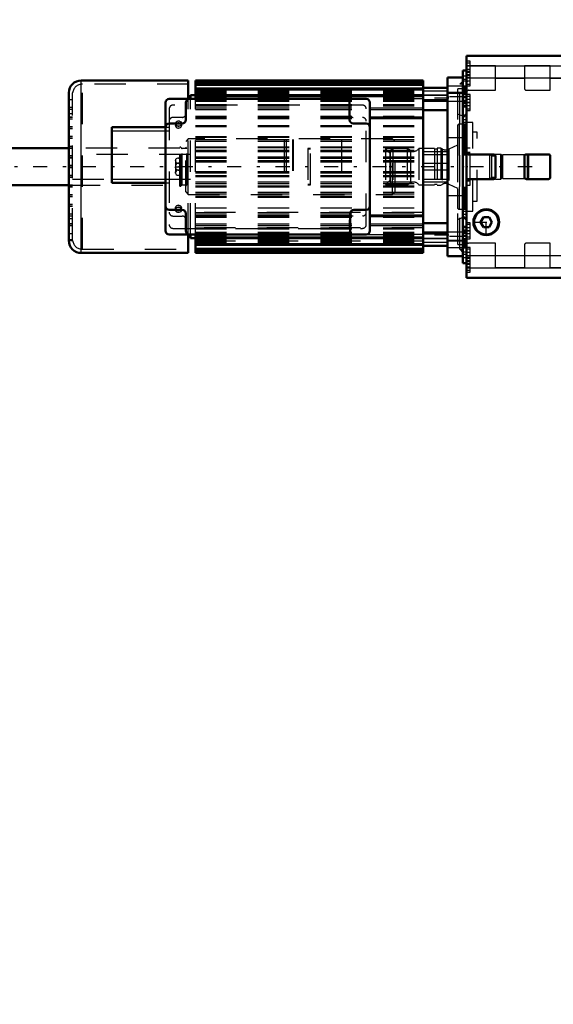
# Model space of a CAD drawing. Units: inches. Extents: x 24 to 262, y 21 to 244.
# Drawn here: x 88 to 105, y 84 to 115 of the extents above; entities that cross this region are included whole.
import ezdxf

# ---------------------------------------------------------------- set-up
doc = ezdxf.new("R2010")
doc.units = ezdxf.units.IN
doc.header["$MEASUREMENT"] = 0
doc.linetypes.add('Center', pattern=[1.5, 0.45, -0.5, 0.05, -0.5])
doc.linetypes.add('Dashed', pattern=[2, 1, -1])
for name, color, linetype, lineweight in [('2d ConnectionPoints', 7, 'Continuous', 50), ('AM_0', 7, 'Continuous', 50), ('AM_4', 3, 'Continuous', 25), ('AM_5', 3, 'Continuous', 25), ('AM_7', 7, 'Center', 25), ('AM_9', 6, 'Dashed', 25)]:
    doc.layers.add(name, color=color, linetype=linetype, lineweight=lineweight)
doc.dimstyles.get("Standard").update_dxf_attribs({"dimtxt": 0.18, "dimasz": 0.18, "dimexe": 0.18, "dimexo": 0.0625, "dimgap": 0.09, "dimtad": 0, "dimtih": 1, "dimtoh": 1, "dimdec": 4, "dimzin": 0, "dimdsep": 46, "dimtxsty": 'Standard', "dimcen": 0.09, "dimadec": 0, "dimazin": 0, "dimtfac": 1, "dimtdec": 4, "dimtofl": 0, "dimtmove": 0, "dimatfit": 3, "dimfxl": 0, "dimtolj": 1, "dimtzin": 0, "dimarcsym": 0})

# ---------------------------------------------------------------- blocks, each defined once
blk = doc.blocks.new('33_2127017120_8_2F13_M1_45_Z9_0_in_Q6Q8D_1_1_GN_Wire_Rope_Hoist_900')
at = {"layer": 'AM_0'}
for p, q in [((93.455, 113.358), (90.03, 113.358)), ((93.455, 112.767), (93.455, 113.358)), ((100.963, 113.358), (93.68, 113.358)), ((93.68, 112.767), (93.68, 113.358)), ((100.963, 113.326), (93.68, 113.326)), ((100.963, 113.241), (93.68, 113.241)), ((100.963, 107.846), (100.963, 113.358)), ((102.235, 113.456), (101.743, 113.456)), ((101.743, 107.748), (101.743, 113.456)), ((89.636, 108.24), (89.636, 112.964)), ((100.963, 113.097), (93.68, 113.097)), ((100.963, 113.126), (101.743, 113.126)), ((102.235, 108.224), (102.235, 112.979)), ((92.727, 112.649), (92.727, 108.555)), ((99.144, 112.767), (92.845, 112.767)), ((93.376, 112.098), (93.376, 112.649)), ((93.522, 112.767), (93.522, 112.885)), ((93.68, 112.885), (93.522, 112.885)), ((100.963, 112.882), (93.68, 112.882)), ((98.613, 112.649), (98.613, 112.098)), ((99.262, 108.555), (99.262, 112.649)), ((100.963, 112.732), (101.743, 112.732)), ((100.963, 112.406), (101.743, 112.406)), ((92.845, 111.98), (93.258, 111.98)), ((98.731, 111.98), (99.144, 111.98)), ((99.262, 112.177), (100.963, 112.177)), ((91.014, 111.862), (92.727, 111.862)), ((91.014, 110.09), (91.014, 111.862)), ((91.014, 110.09), (92.727, 110.09)), ((93.258, 109.224), (92.845, 109.224)), ((99.144, 109.224), (98.75, 109.224)), ((93.376, 108.555), (93.376, 109.106)), ((98.632, 109.106), (98.632, 108.555)), ((99.262, 109.027), (100.963, 109.027)), ((100.963, 108.797), (101.743, 108.797)), ((92.845, 108.437), (99.144, 108.437)), ((93.455, 107.846), (93.455, 108.437)), ((93.522, 108.318), (93.522, 108.437)), ((93.522, 108.318), (93.68, 108.318)), ((93.68, 107.846), (93.68, 108.437)), ((93.68, 108.322), (100.963, 108.322)), ((100.963, 108.472), (101.743, 108.472)), ((93.68, 108.107), (100.963, 108.107)), ((93.68, 107.963), (100.963, 107.963)), ((100.963, 108.078), (101.743, 108.078)), ((90.03, 107.846), (93.455, 107.846)), ((93.68, 107.877), (100.963, 107.877)), ((93.68, 107.846), (100.963, 107.846)), ((101.743, 107.748), (102.235, 107.748))]:
    blk.add_line(p, q, dxfattribs=at)
blk.add_lwpolyline([(89.638, 112.998), (89.638, 112.989), (89.638, 112.922), (89.639, 112.787), (89.639, 112.596), (89.639, 112.343), (89.639, 112.049), (89.639, 111.706), (89.639, 111.343), (89.638, 110.949), (89.638, 110.557), (89.637, 110.156), (89.637, 109.78), (89.636, 109.418), (89.636, 108.949)], dxfattribs=at)
for centre, radius, start, end in [((90.03, 112.964), 0.394, 90, 180), ((92.845, 112.649), 0.118, 90, 180), ((93.494, 112.649), 0.118, 90, 180), ((98.494, 112.649), 0.118, 0, 90), ((99.144, 112.649), 0.118, 0, 90), ((92.845, 111.862), 0.118, 90, 180), ((93.258, 112.098), 0.118, 270, 0), ((98.731, 112.098), 0.118, 180, 270), ((99.144, 111.862), 0.118, 360, 90), ((92.845, 109.342), 0.118, 180, 270), ((93.258, 109.106), 0.118, 0, 90), ((98.75, 109.106), 0.118, 90, 180), ((99.144, 109.342), 0.118, 270, 0), ((92.845, 108.555), 0.118, 180, 270), ((93.494, 108.555), 0.118, 180, 270), ((98.514, 108.555), 0.118, 270, 360), ((99.144, 108.555), 0.118, 270, 360), ((90.03, 108.24), 0.394, 180, 270)]:
    blk.add_arc(centre, radius, start, end, dxfattribs=at)
at = {"layer": 'AM_4'}
for p, q in [((90.03, 107.846), (90.03, 113.358)), ((93.68, 113.287), (100.963, 113.287)), ((93.68, 113.202), (100.963, 113.202)), ((93.68, 113.058), (100.963, 113.058)), ((101.743, 113.183), (102.235, 113.183)), ((101.743, 112.949), (102.235, 112.949)), ((93.68, 112.843), (100.963, 112.843)), ((99.262, 112.485), (100.963, 112.485)), ((99.262, 112.425), (100.963, 112.425)), ((99.262, 112.137), (100.963, 112.137)), ((91.014, 111.744), (92.727, 111.744)), ((91.014, 110.208), (92.727, 110.208)), ((99.262, 109.066), (100.963, 109.066)), ((99.262, 108.778), (100.963, 108.778)), ((99.262, 108.719), (100.963, 108.719)), ((93.68, 108.361), (100.963, 108.361)), ((101.743, 108.255), (102.235, 108.255)), ((93.68, 108.146), (100.963, 108.146)), ((93.68, 108.002), (100.963, 108.002)), ((93.68, 107.917), (100.963, 107.917)), ((101.743, 108.02), (102.235, 108.02))]:
    blk.add_line(p, q, dxfattribs=at)
at = {"layer": 'AM_7'}
for p, q in [((101.781, 112.792), (100.924, 112.792)), ((102.259, 112.829), (101.718, 112.829)), ((104.446, 110.602), (38.856, 110.602)), ((89.63, 110.636), (89.76, 110.636)), ((101.781, 108.411), (100.924, 108.411)), ((102.259, 108.375), (101.718, 108.375))]:
    blk.add_line(p, q, dxfattribs=at)
at = {"layer": 'AM_9'}
for p, q in [((90.069, 107.964), (90.069, 113.24)), ((93.455, 113.24), (90.069, 113.24)), ((93.68, 113.318), (100.963, 113.318)), ((102.235, 113.338), (102.132, 113.236)), ((102.235, 113.236), (102.132, 113.236)), ((102.132, 107.968), (102.132, 113.236)), ((102.235, 112.979), (102.235, 113.456)), ((89.636, 112.289), (89.637, 112.99)), ((89.636, 112.964), (89.636, 112.289)), ((89.754, 108.274), (89.754, 112.964)), ((89.757, 112.964), (89.754, 112.964)), ((89.757, 108.24), (89.757, 112.964)), ((93.68, 113.042), (100.963, 113.042)), ((93.68, 113.025), (100.963, 113.025)), ((93.68, 113.002), (100.963, 113.002)), ((93.68, 113), (100.963, 113)), ((93.68, 112.986), (100.963, 112.986)), ((93.68, 112.986), (100.963, 112.986)), ((93.68, 112.962), (100.963, 112.962)), ((93.68, 112.949), (100.963, 112.949)), ((101.743, 113.013), (100.963, 113.013)), ((102.235, 112.967), (101.743, 112.967)), ((102.077, 108.112), (102.077, 113.092)), ((102.235, 113.092), (102.077, 113.092)), ((89.754, 112.743), (89.636, 112.743)), ((93.455, 108.437), (93.455, 112.767)), ((93.522, 108.437), (93.522, 112.767)), ((93.68, 112.911), (100.963, 112.911)), ((93.68, 112.91), (100.963, 112.91)), ((93.68, 112.899), (100.963, 112.899)), ((93.68, 112.861), (100.963, 112.861)), ((93.68, 112.809), (100.963, 112.809)), ((93.68, 112.773), (100.963, 112.773)), ((93.68, 112.769), (100.963, 112.769)), ((93.68, 108.437), (93.68, 112.767)), ((93.68, 112.727), (100.963, 112.727)), ((93.68, 112.693), (100.963, 112.693)), ((100.963, 112.767), (99.144, 112.767)), ((101.743, 112.891), (100.963, 112.891)), ((100.963, 112.89), (101.743, 112.89)), ((100.963, 112.694), (101.743, 112.694)), ((101.743, 112.691), (102.235, 112.691)), ((89.754, 112.492), (89.636, 112.492)), ((89.754, 112.433), (89.636, 112.433)), ((89.754, 112.428), (89.636, 112.428)), ((89.754, 112.289), (89.636, 112.289)), ((92.845, 112.452), (92.845, 108.751)), ((99.026, 112.57), (92.963, 112.57)), ((93.68, 112.589), (100.963, 112.589)), ((93.68, 112.557), (100.963, 112.557)), ((93.68, 112.55), (100.963, 112.55)), ((93.68, 112.485), (99.262, 112.485)), ((93.68, 112.425), (99.262, 112.425)), ((99.144, 108.751), (99.144, 112.452)), ((89.754, 112.182), (89.636, 112.182)), ((89.754, 112.177), (89.636, 112.177)), ((89.754, 112.123), (89.636, 112.123)), ((89.754, 112.118), (89.636, 112.118)), ((93.258, 112.177), (92.963, 112.177)), ((93.043, 111.994), (93.042, 111.98)), ((93.042, 111.98), (93.042, 111.921)), ((93.237, 111.965), (93.239, 111.98)), ((93.239, 111.921), (93.239, 111.98)), ((93.68, 112.216), (100.963, 112.216)), ((93.68, 112.177), (99.262, 112.177)), ((93.68, 112.157), (100.963, 112.157)), ((93.68, 112.137), (99.262, 112.137)), ((102.235, 112.216), (102.077, 112.283)), ((102.55, 112.019), (102.235, 112.019)), ((102.55, 109.185), (102.55, 112.019)), ((89.754, 111.872), (89.636, 111.872)), ((89.754, 111.867), (89.636, 111.867)), ((89.754, 111.812), (89.636, 111.812)), ((89.754, 111.808), (89.636, 111.808)), ((92.727, 111.862), (92.845, 111.862)), ((92.727, 111.744), (92.845, 111.744)), ((93.043, 111.906), (93.042, 111.921)), ((93.145, 111.835), (93.119, 111.837)), ((93.135, 111.894), (93.162, 111.896)), ((93.237, 111.935), (93.239, 111.921)), ((93.68, 111.919), (100.963, 111.919)), ((93.68, 111.904), (100.963, 111.904)), ((93.68, 111.902), (100.963, 111.902)), ((93.68, 111.884), (100.963, 111.884)), ((102.687, 111.704), (102.55, 111.704)), ((102.687, 109.499), (102.687, 111.704)), ((89.754, 111.562), (89.636, 111.562)), ((89.754, 111.557), (89.636, 111.557)), ((89.754, 111.502), (89.636, 111.502)), ((89.754, 111.498), (89.636, 111.498)), ((93.68, 111.57), (100.963, 111.57)), ((93.68, 111.547), (100.963, 111.547)), ((93.68, 111.468), (100.963, 111.468)), ((93.68, 111.415), (100.963, 111.415)), ((96.523, 111.468), (96.523, 109.736)), ((96.582, 111.468), (96.582, 109.736)), ((96.782, 111.468), (96.782, 109.736)), ((96.812, 111.468), (96.812, 109.736)), ((98.357, 111.468), (98.357, 109.736)), ((102.235, 111.527), (101.743, 111.527)), ((89.754, 111.251), (89.636, 111.251)), ((89.754, 111.247), (89.636, 111.247)), ((89.754, 111.197), (89.636, 111.197)), ((89.754, 111.187), (89.636, 111.187)), ((93.68, 111.241), (100.963, 111.241)), ((93.68, 111.212), (100.963, 111.212)), ((93.68, 111.133), (100.963, 111.133)), ((93.68, 111.086), (100.963, 111.086)), ((100.963, 111.085), (101.743, 111.085)), ((89.754, 110.946), (89.636, 110.946)), ((89.754, 110.937), (89.636, 110.937)), ((89.754, 110.887), (89.636, 110.887)), ((89.754, 110.877), (89.636, 110.877)), ((93.522, 110.996), (89.754, 110.996)), ((93.042, 110.799), (93.042, 110.405)), ((93.14, 110.878), (93.147, 110.878)), ((93.237, 110.813), (93.239, 110.799)), ((93.239, 110.405), (93.239, 110.799)), ((93.68, 110.912), (100.963, 110.912)), ((93.68, 110.877), (100.963, 110.877)), ((93.68, 110.799), (100.963, 110.799)), ((93.68, 110.757), (100.963, 110.757)), ((100.963, 110.996), (101.743, 110.996)), ((103.097, 110.999), (102.687, 110.999)), ((103.16, 110.937), (103.097, 110.999)), ((103.097, 110.204), (103.097, 110.999)), ((103.278, 110.937), (103.16, 110.937)), ((103.16, 110.267), (103.16, 110.937)), ((103.278, 110.208), (103.278, 110.996)), ((103.451, 110.996), (103.278, 110.996)), ((103.451, 110.208), (103.451, 110.996)), ((103.475, 110.972), (103.451, 110.996)), ((103.514, 110.98), (103.475, 110.94)), ((103.475, 110.232), (103.475, 110.972)), ((103.514, 110.224), (103.514, 110.98)), ((104.302, 110.98), (103.514, 110.98)), ((104.302, 110.224), (104.302, 110.98)), ((104.341, 110.94), (104.302, 110.98)), ((104.341, 110.263), (104.341, 110.94)), ((89.754, 110.636), (89.636, 110.636)), ((89.754, 110.626), (89.636, 110.626)), ((89.754, 110.577), (89.636, 110.577)), ((89.754, 110.567), (89.636, 110.567)), ((93.042, 110.602), (93.239, 110.602)), ((93.043, 110.391), (93.042, 110.405)), ((93.147, 110.707), (93.128, 110.708)), ((93.133, 110.496), (93.152, 110.496)), ((93.68, 110.447), (100.963, 110.447)), ((93.68, 110.405), (100.963, 110.405)), ((101.743, 110.7), (100.963, 110.7)), ((100.963, 110.503), (101.743, 110.503)), ((89.754, 110.326), (89.636, 110.326)), ((89.754, 110.316), (89.636, 110.316)), ((89.754, 110.267), (89.636, 110.267)), ((89.754, 110.257), (89.636, 110.257)), ((89.754, 110.208), (91.014, 110.208)), ((92.727, 110.208), (93.522, 110.208)), ((92.727, 110.09), (92.845, 110.09)), ((93.14, 110.326), (93.133, 110.326)), ((93.68, 110.326), (100.963, 110.326)), ((93.68, 110.292), (100.963, 110.292)), ((93.68, 110.118), (100.963, 110.118)), ((100.963, 110.208), (101.743, 110.208)), ((100.963, 110.119), (101.743, 110.119)), ((102.687, 110.204), (103.097, 110.204)), ((103.097, 110.204), (103.16, 110.267)), ((103.16, 110.267), (103.278, 110.267)), ((103.278, 110.208), (103.451, 110.208)), ((103.451, 110.208), (103.475, 110.232)), ((103.475, 110.263), (103.514, 110.224)), ((103.514, 110.224), (104.302, 110.224)), ((104.302, 110.224), (104.341, 110.263)), ((89.754, 110.016), (89.636, 110.016)), ((89.754, 110.006), (89.636, 110.006)), ((89.754, 109.957), (89.636, 109.957)), ((89.754, 109.952), (89.636, 109.952)), ((93.68, 110.07), (100.963, 110.07)), ((93.68, 109.992), (100.963, 109.992)), ((93.68, 109.963), (100.963, 109.963)), ((93.68, 109.788), (100.963, 109.788)), ((89.754, 109.706), (89.636, 109.706)), ((89.754, 109.701), (89.636, 109.701)), ((89.754, 109.647), (89.636, 109.647)), ((89.754, 109.642), (89.636, 109.642)), ((93.68, 109.736), (100.963, 109.736)), ((93.68, 109.657), (100.963, 109.657)), ((93.68, 109.633), (100.963, 109.633)), ((101.743, 109.677), (102.235, 109.677)), ((102.55, 109.499), (102.687, 109.499)), ((89.754, 109.396), (89.636, 109.396)), ((89.754, 109.391), (89.636, 109.391)), ((89.754, 109.337), (89.636, 109.337)), ((89.754, 109.332), (89.636, 109.332)), ((93.042, 109.283), (93.042, 109.224)), ((93.043, 109.269), (93.042, 109.283)), ((93.043, 109.238), (93.042, 109.224)), ((93.145, 109.31), (93.119, 109.308)), ((93.135, 109.369), (93.162, 109.367)), ((93.237, 109.297), (93.239, 109.283)), ((93.237, 109.21), (93.239, 109.224)), ((93.239, 109.224), (93.239, 109.283)), ((93.68, 109.284), (100.963, 109.284)), ((100.963, 109.141), (93.68, 109.141)), ((102.235, 109.185), (102.55, 109.185)), ((89.754, 109.086), (89.636, 109.086)), ((89.754, 109.081), (89.636, 109.081)), ((89.754, 109.027), (89.636, 109.027)), ((89.754, 109.022), (89.636, 109.022)), ((89.636, 108.949), (89.754, 108.949)), ((92.963, 109.027), (93.258, 109.027)), ((93.68, 109.138), (100.963, 109.138)), ((93.68, 109.125), (100.963, 109.125)), ((93.68, 109.066), (99.262, 109.066)), ((93.68, 109.029), (100.963, 109.029)), ((93.68, 109.027), (99.262, 109.027)), ((93.68, 108.988), (100.963, 108.988)), ((98.613, 108.633), (98.613, 108.909)), ((102.077, 108.92), (102.235, 108.988)), ((89.754, 108.776), (89.636, 108.776)), ((89.754, 108.771), (89.636, 108.771)), ((89.754, 108.712), (89.636, 108.712)), ((92.963, 108.633), (99.026, 108.633)), ((93.68, 108.778), (99.262, 108.778)), ((93.68, 108.719), (99.262, 108.719)), ((100.963, 108.654), (93.68, 108.654)), ((93.68, 108.647), (100.963, 108.647)), ((93.68, 108.615), (100.963, 108.615)), ((93.68, 108.511), (100.963, 108.511)), ((102.235, 108.513), (101.743, 108.513)), ((89.754, 108.461), (89.636, 108.461)), ((89.636, 108.274), (89.754, 108.274)), ((89.636, 108.24), (89.757, 108.24)), ((93.68, 108.477), (100.963, 108.477)), ((100.963, 108.434), (93.68, 108.434)), ((93.68, 108.431), (100.963, 108.431)), ((93.68, 108.395), (100.963, 108.395)), ((93.68, 108.342), (100.963, 108.342)), ((93.68, 108.305), (100.963, 108.305)), ((100.963, 108.294), (93.68, 108.294)), ((93.68, 108.292), (100.963, 108.292)), ((93.68, 108.254), (100.963, 108.254)), ((93.68, 108.242), (100.963, 108.242)), ((93.68, 108.218), (100.963, 108.218)), ((100.963, 108.218), (93.68, 108.218)), ((93.68, 108.203), (100.963, 108.203)), ((93.68, 108.202), (100.963, 108.202)), ((99.144, 108.437), (100.963, 108.437)), ((101.743, 108.51), (100.963, 108.51)), ((100.963, 108.314), (101.743, 108.314)), ((100.963, 108.313), (101.743, 108.313)), ((101.743, 108.237), (102.235, 108.237)), ((102.235, 107.748), (102.235, 108.224)), ((90.069, 107.964), (93.455, 107.964)), ((93.68, 108.179), (100.963, 108.179)), ((93.68, 108.162), (100.963, 108.162)), ((93.68, 107.885), (100.963, 107.885)), ((100.963, 108.19), (101.743, 108.19)), ((102.077, 108.112), (102.235, 108.112)), ((102.132, 107.968), (102.235, 107.968)), ((102.132, 107.968), (102.235, 107.866))]:
    blk.add_line(p, q, dxfattribs=at)
for points in [[(93.042, 111.98), (93.042, 111.99), (93.052, 112.017), (93.071, 112.04), (93.098, 112.056), (93.13, 112.064), (93.163, 112.062), (93.193, 112.051), (93.218, 112.032), (93.233, 112.007), (93.239, 111.98)], [(93.042, 111.98), (93.042, 111.97), (93.048, 111.951)], [(93.14, 111.894), (93.108, 111.899), (93.079, 111.913), (93.057, 111.934), (93.044, 111.961), (93.042, 111.98)], [(93.071, 111.981), (93.063, 111.973), (93.048, 111.951)], [(93.21, 111.98), (93.209, 111.981), (93.182, 111.997), (93.151, 112.005), (93.118, 112.003), (93.087, 111.992), (93.071, 111.981)], [(93.239, 111.98), (93.239, 111.979), (93.233, 111.951), (93.216, 111.926), (93.192, 111.906), (93.161, 111.896), (93.14, 111.894)], [(93.233, 111.95), (93.229, 111.958), (93.21, 111.98)], [(93.048, 111.951), (93.047, 111.948), (93.042, 111.921)], [(93.042, 111.921), (93.042, 111.92), (93.048, 111.892), (93.064, 111.867), (93.089, 111.847), (93.119, 111.837), (93.14, 111.835)], [(93.14, 111.835), (93.173, 111.84), (93.202, 111.854), (93.224, 111.875), (93.236, 111.902), (93.239, 111.921)], [(93.239, 111.921), (93.238, 111.931), (93.233, 111.95)], [(93.239, 111.921), (93.238, 111.911), (93.237, 111.906)], [(93.239, 110.799), (93.238, 110.807), (93.23, 110.833), (93.212, 110.854), (93.185, 110.87), (93.153, 110.877), (93.121, 110.876), (93.091, 110.868), (93.066, 110.852), (93.049, 110.829), (93.042, 110.802), (93.042, 110.799)], [(93.043, 110.785), (93.042, 110.795), (93.042, 110.799)], [(93.042, 110.799), (93.046, 110.774), (93.06, 110.747), (93.083, 110.725), (93.113, 110.711), (93.14, 110.707)], [(93.239, 110.602), (93.238, 110.612), (93.237, 110.622), (93.235, 110.631), (93.233, 110.641), (93.229, 110.65), (93.225, 110.659), (93.221, 110.667), (93.216, 110.675), (93.21, 110.682), (93.203, 110.689), (93.197, 110.695), (93.189, 110.7), (93.182, 110.705), (93.174, 110.709), (93.166, 110.712), (93.157, 110.714), (93.149, 110.715), (93.14, 110.716), (93.132, 110.715), (93.123, 110.714), (93.115, 110.712), (93.106, 110.709), (93.099, 110.705), (93.091, 110.7), (93.084, 110.695), (93.077, 110.689), (93.071, 110.682), (93.065, 110.675), (93.06, 110.667), (93.055, 110.659), (93.051, 110.65), (93.048, 110.641), (93.045, 110.631), (93.043, 110.622), (93.042, 110.612), (93.042, 110.602)], [(93.14, 110.707), (93.172, 110.713), (93.201, 110.728), (93.223, 110.751), (93.236, 110.779), (93.239, 110.799)], [(93.239, 110.799), (93.238, 110.79), (93.233, 110.771)], [(93.239, 110.602), (93.238, 110.592), (93.237, 110.582), (93.235, 110.572), (93.233, 110.563), (93.229, 110.554), (93.225, 110.545), (93.221, 110.537), (93.216, 110.529), (93.21, 110.521), (93.203, 110.515), (93.197, 110.509), (93.189, 110.503), (93.182, 110.499), (93.174, 110.495), (93.166, 110.492), (93.157, 110.49), (93.149, 110.489), (93.14, 110.488), (93.132, 110.489), (93.123, 110.49), (93.115, 110.492), (93.106, 110.495), (93.099, 110.499), (93.091, 110.503), (93.084, 110.509), (93.077, 110.515), (93.071, 110.521), (93.065, 110.529), (93.06, 110.537), (93.055, 110.545), (93.051, 110.554), (93.048, 110.563), (93.045, 110.572), (93.043, 110.582), (93.042, 110.592), (93.042, 110.602)], [(93.14, 110.496), (93.108, 110.491), (93.08, 110.476), (93.058, 110.453), (93.044, 110.425), (93.042, 110.405)], [(93.042, 110.405), (93.042, 110.414), (93.047, 110.433)], [(93.042, 110.405), (93.042, 110.396), (93.051, 110.371), (93.069, 110.349), (93.095, 110.334), (93.127, 110.327), (93.159, 110.327), (93.189, 110.336), (93.214, 110.352), (93.232, 110.374), (93.238, 110.402), (93.239, 110.405)], [(93.239, 110.405), (93.234, 110.43), (93.22, 110.457), (93.197, 110.479), (93.167, 110.493), (93.14, 110.496)], [(93.237, 110.419), (93.238, 110.408), (93.239, 110.405)], [(93.14, 109.369), (93.108, 109.364), (93.079, 109.35), (93.057, 109.328), (93.044, 109.302), (93.042, 109.283)], [(93.042, 109.283), (93.042, 109.293), (93.047, 109.311)], [(93.042, 109.224), (93.042, 109.225), (93.048, 109.253), (93.064, 109.278), (93.089, 109.297), (93.119, 109.308), (93.14, 109.31)], [(93.042, 109.283), (93.042, 109.273), (93.048, 109.254)], [(93.239, 109.224), (93.238, 109.214), (93.229, 109.187), (93.209, 109.164), (93.182, 109.148), (93.151, 109.14), (93.118, 109.142), (93.087, 109.153), (93.063, 109.172), (93.047, 109.197), (93.042, 109.224)], [(93.048, 109.254), (93.052, 109.246), (93.07, 109.224)], [(93.07, 109.224), (93.071, 109.223), (93.098, 109.207), (93.13, 109.199), (93.163, 109.201), (93.193, 109.212), (93.21, 109.223)], [(93.239, 109.283), (93.239, 109.284), (93.233, 109.312), (93.216, 109.337), (93.192, 109.356), (93.161, 109.367), (93.14, 109.369)], [(93.14, 109.31), (93.173, 109.305), (93.202, 109.291), (93.224, 109.269), (93.236, 109.243), (93.239, 109.224)], [(93.21, 109.223), (93.218, 109.231), (93.232, 109.253)], [(93.232, 109.253), (93.233, 109.256), (93.239, 109.283)], [(93.239, 109.224), (93.238, 109.234), (93.233, 109.253)]]:
    blk.add_lwpolyline(points, dxfattribs=at)
for centre, radius, start, end in [((90.069, 112.925), 0.315, 90, 172.8192), ((92.963, 112.452), 0.118, 90, 180), ((93.258, 112.295), 0.118, 270, 360), ((98.731, 112.295), 0.118, 180, 270), ((99.026, 112.452), 0.118, 0, 90), ((92.963, 112.059), 0.118, 90, 180), ((99.026, 112.059), 0.118, 0, 90), ((92.963, 109.145), 0.118, 180, 270), ((99.026, 109.145), 0.118, 270, 360), ((93.258, 108.909), 0.118, 0, 90), ((98.731, 108.909), 0.118, 90, 180), ((92.963, 108.751), 0.118, 180, 270), ((99.026, 108.751), 0.118, 270, 0), ((90.069, 108.279), 0.315, 187.1808, 270)]:
    blk.add_arc(centre, radius, start, end, dxfattribs=at)
blk = doc.blocks.new('34_D_2227589149_E21828_8_0_in_Q6Q8D_1_1_GN_Wire_Rope_Hoist_900')
at = {"layer": 'AM_0'}
for p, q in [((89.636, 111.192), (45.03, 111.192)), ((45.03, 110.011), (89.636, 110.011))]:
    blk.add_line(p, q, dxfattribs=at)
at = {"layer": 'AM_9'}
for p, q in [((93.451, 111.488), (93.372, 111.409)), ((93.372, 109.795), (93.372, 111.409)), ((99.986, 111.488), (93.451, 111.488)), ((93.451, 109.716), (93.451, 111.488)), ((99.986, 109.716), (99.986, 111.488)), ((100.065, 111.409), (99.986, 111.488)), ((100.065, 109.795), (100.065, 111.409)), ((93.179, 111.192), (89.636, 111.192)), ((93.179, 109.98), (93.179, 111.224)), ((93.219, 111.224), (93.179, 111.224)), ((93.219, 109.98), (93.219, 111.224)), ((93.409, 111.185), (93.258, 111.185)), ((93.258, 110.019), (93.258, 111.185)), ((93.409, 111.185), (93.372, 111.221)), ((93.409, 110.019), (93.409, 111.185)), ((97.274, 111.182), (97.274, 110.022)), ((97.358, 111.182), (97.274, 111.182)), ((97.358, 111.165), (97.274, 111.165)), ((97.358, 110.022), (97.358, 111.182)), ((99.912, 111.027), (99.757, 111.182)), ((99.757, 111.182), (99.757, 110.022)), ((100.065, 111.182), (99.757, 111.182)), ((99.912, 110.177), (99.912, 111.027)), ((99.757, 110.022), (99.912, 110.177)), ((89.636, 110.011), (93.179, 110.011)), ((93.179, 109.98), (93.219, 109.98)), ((93.258, 110.019), (93.409, 110.019)), ((93.372, 109.982), (93.409, 110.019)), ((93.372, 109.795), (93.451, 109.716)), ((97.274, 110.039), (97.358, 110.039)), ((97.274, 110.022), (97.358, 110.022)), ((99.757, 110.022), (100.065, 110.022)), ((99.986, 109.716), (100.065, 109.795)), ((93.451, 109.716), (99.986, 109.716))]:
    blk.add_line(p, q, dxfattribs=at)
for centre, start, end in [((93.258, 111.224), 180, 270), ((93.258, 109.98), 90, 180)]:
    blk.add_arc(centre, 0.0394, start, end, dxfattribs=at)
blk = doc.blocks.new('35_2227099300_SF25_0_in_Q6Q8D_1_1_GN_Wire_Rope_Hoist_900')
at = {"layer": 'AM_0'}
for p, q in [((102.353, 107.057), (102.353, 114.147)), ((106.88, 114.147), (102.353, 114.147)), ((106.88, 107.057), (106.88, 114.147)), ((102.353, 113.679), (102.235, 113.679)), ((102.235, 112.981), (102.235, 113.679)), ((106.998, 113.679), (106.88, 113.679)), ((106.998, 109.027), (106.998, 113.679)), ((102.235, 112.981), (102.353, 112.981)), ((106.88, 112.981), (106.998, 112.981)), ((102.235, 112.528), (102.353, 112.528)), ((102.353, 112.295), (102.235, 112.177)), ((106.88, 112.528), (106.998, 112.528)), ((106.998, 112.177), (106.88, 112.295)), ((108.061, 111.19), (107.786, 111.19)), ((108.061, 111.192), (108.061, 110.011)), ((108.762, 111.192), (108.061, 111.192)), ((103.215, 110.996), (102.416, 110.996)), ((103.278, 110.271), (103.278, 110.933)), ((104.203, 110.933), (104.203, 110.271)), ((104.967, 110.996), (104.266, 110.996)), ((105.03, 110.271), (105.03, 110.933)), ((105.955, 110.933), (105.955, 110.271)), ((106.817, 110.996), (106.018, 110.996)), ((102.416, 110.208), (103.215, 110.208)), ((104.266, 110.208), (104.967, 110.208)), ((106.018, 110.208), (106.817, 110.208)), ((107.786, 110.013), (108.061, 110.013)), ((108.061, 110.011), (108.762, 110.011)), ((102.235, 109.027), (102.353, 108.909)), ((102.892, 108.988), (102.801, 108.83)), ((102.801, 108.83), (102.892, 108.673)), ((103.073, 108.988), (102.892, 108.988)), ((103.164, 108.83), (103.073, 108.988)), ((103.073, 108.673), (103.164, 108.83)), ((106.88, 108.909), (106.998, 109.027)), ((102.353, 108.676), (102.235, 108.676)), ((103.073, 108.673), (102.892, 108.673)), ((106.998, 108.676), (106.88, 108.676)), ((106.998, 107.524), (106.998, 108.676)), ((102.353, 108.223), (102.235, 108.223)), ((102.235, 107.524), (102.235, 108.223)), ((106.998, 108.223), (106.88, 108.223)), ((102.235, 107.524), (102.353, 107.524)), ((106.88, 107.524), (106.998, 107.524)), ((102.353, 107.057), (106.88, 107.057))]:
    blk.add_line(p, q, dxfattribs=at)
for radius in [0.413, 0.391]:
    blk.add_circle((102.983, 108.83), radius, dxfattribs=at)
for centre, start, end in [((102.416, 111.059), 180, 270), ((106.817, 111.059), 270, 0), ((103.215, 110.933), 0, 90), ((104.266, 110.933), 90, 180), ((104.967, 110.933), 360, 90), ((106.018, 110.933), 90, 180), ((102.416, 110.145), 90, 180), ((103.215, 110.271), 270, 360), ((104.266, 110.271), 180, 270), ((104.967, 110.271), 270, 0), ((106.018, 110.271), 180, 270), ((106.817, 110.145), 0, 90)]:
    blk.add_arc(centre, 0.063, start, end, dxfattribs=at)
at = {"layer": 'AM_4'}
for p, q in [((102.353, 113.828), (106.88, 113.828)), ((102.353, 113.437), (106.88, 113.437)), ((102.235, 112.979), (102.353, 112.979)), ((102.235, 112.928), (102.353, 112.928)), ((106.998, 112.979), (106.88, 112.979)), ((106.998, 112.928), (106.88, 112.928)), ((102.235, 112.246), (102.304, 112.246)), ((106.998, 112.246), (106.929, 112.246)), ((102.235, 108.958), (102.304, 108.958)), ((106.998, 108.958), (106.929, 108.958)), ((102.235, 108.276), (102.353, 108.276)), ((102.235, 108.224), (102.353, 108.224)), ((106.998, 108.276), (106.88, 108.276)), ((106.998, 108.224), (106.88, 108.224)), ((102.353, 107.767), (106.88, 107.767)), ((102.353, 107.376), (106.88, 107.376))]:
    blk.add_line(p, q, dxfattribs=at)
at = {"layer": 'AM_7'}
for p, q in [((102.347, 113.712), (102.477, 113.712)), ((106.886, 113.712), (106.756, 113.712)), ((102.359, 113.33), (102.229, 113.33)), ((102.347, 113.437), (102.477, 113.437)), ((106.886, 113.437), (106.756, 113.437)), ((106.874, 112.964), (107.004, 112.964)), ((102.359, 112.829), (102.229, 112.829)), ((102.359, 112.798), (102.229, 112.798)), ((102.347, 112.649), (102.477, 112.649)), ((106.886, 112.649), (106.756, 112.649)), ((106.874, 112.272), (107.004, 112.272)), ((106.618, 110.602), (117.211, 110.602)), ((102.983, 108.396), (102.983, 109.264)), ((102.548, 108.83), (103.417, 108.83)), ((106.874, 108.931), (107.004, 108.931)), ((102.347, 108.555), (102.477, 108.555)), ((106.886, 108.555), (106.756, 108.555)), ((102.359, 108.405), (102.229, 108.405)), ((102.359, 108.375), (102.229, 108.375)), ((106.874, 108.239), (107.004, 108.239)), ((102.359, 107.874), (102.229, 107.874)), ((102.347, 107.767), (102.477, 107.767)), ((106.886, 107.767), (106.756, 107.767)), ((102.347, 107.492), (102.477, 107.492)), ((106.886, 107.492), (106.756, 107.492))]:
    blk.add_line(p, q, dxfattribs=at)
at = {"layer": 'AM_9'}
for p, q in [((102.471, 113.968), (102.353, 113.968)), ((102.471, 113.909), (102.353, 113.909)), ((102.471, 113.181), (102.471, 113.968)), ((106.762, 113.181), (106.762, 113.968)), ((106.88, 113.968), (106.762, 113.968)), ((103.278, 113.829), (102.353, 113.829)), ((102.471, 113.811), (102.353, 113.811)), ((102.471, 113.712), (102.353, 113.712)), ((102.471, 113.692), (102.353, 113.692)), ((102.471, 113.633), (102.353, 113.633)), ((102.471, 113.614), (102.353, 113.614)), ((103.278, 113.043), (103.278, 113.829)), ((103.278, 113.826), (104.203, 113.826)), ((104.203, 113.829), (104.203, 113.106)), ((105.03, 113.829), (104.203, 113.829)), ((105.03, 113.066), (105.03, 113.829)), ((105.03, 113.826), (105.955, 113.826)), ((105.955, 113.829), (105.955, 113.106)), ((106.88, 113.829), (105.955, 113.829)), ((106.88, 113.692), (106.762, 113.692)), ((102.353, 113.498), (102.235, 113.498)), ((102.353, 113.392), (102.235, 113.392)), ((102.471, 113.535), (102.353, 113.535)), ((102.353, 113.515), (102.471, 113.515)), ((102.353, 113.456), (102.471, 113.456)), ((102.471, 113.338), (102.353, 113.338)), ((102.353, 113.24), (102.471, 113.24)), ((103.278, 113.433), (104.203, 113.433)), ((105.03, 113.433), (105.955, 113.433)), ((106.762, 113.456), (106.88, 113.456)), ((106.998, 113.392), (106.88, 113.392)), ((102.235, 113.189), (102.353, 113.189)), ((102.235, 113.163), (102.353, 113.163)), ((102.235, 113.157), (102.353, 113.157)), ((102.235, 113.141), (102.353, 113.141)), ((102.235, 113.11), (102.353, 113.11)), ((102.353, 113.099), (102.235, 113.099)), ((102.235, 113.092), (102.353, 113.092)), ((102.235, 113.083), (102.353, 113.083)), ((102.235, 113.074), (102.353, 113.074)), ((102.235, 113.07), (102.353, 113.07)), ((102.353, 113.069), (102.235, 113.069)), ((102.235, 113.053), (102.353, 113.053)), ((102.235, 113.043), (102.353, 113.043)), ((102.235, 113.042), (102.353, 113.042)), ((102.235, 113.039), (102.353, 113.039)), ((102.353, 113.032), (102.235, 113.032)), ((102.353, 113.031), (102.235, 113.031)), ((102.235, 113.027), (102.353, 113.027)), ((102.235, 113.026), (102.353, 113.026)), ((102.235, 113.021), (102.353, 113.021)), ((102.235, 113.019), (102.353, 113.019)), ((102.235, 112.994), (102.353, 112.994)), ((102.235, 108.223), (102.235, 112.981)), ((102.235, 112.944), (102.353, 112.944)), ((102.353, 112.927), (102.235, 112.927)), ((102.353, 113.181), (102.471, 113.181)), ((102.416, 113.043), (103.278, 113.043)), ((104.266, 113.043), (105.006, 113.043)), ((106.018, 113.043), (106.817, 113.043)), ((106.762, 113.181), (106.88, 113.181)), ((106.998, 113.189), (106.88, 113.189)), ((106.998, 113.157), (106.88, 113.157)), ((106.998, 113.141), (106.88, 113.141)), ((106.998, 113.121), (106.88, 113.121)), ((106.998, 113.11), (106.88, 113.11)), ((106.998, 113.099), (106.88, 113.099)), ((106.998, 113.092), (106.88, 113.092)), ((106.998, 113.083), (106.88, 113.083)), ((106.998, 113.074), (106.88, 113.074)), ((106.88, 113.07), (106.998, 113.07)), ((106.998, 113.069), (106.88, 113.069)), ((106.998, 113.053), (106.88, 113.053)), ((106.998, 113.043), (106.88, 113.043)), ((106.998, 113.042), (106.88, 113.042)), ((106.88, 113.039), (106.998, 113.039)), ((106.998, 113.032), (106.88, 113.032)), ((106.998, 113.031), (106.88, 113.031)), ((106.998, 113.027), (106.88, 113.027)), ((106.998, 113.026), (106.88, 113.026)), ((106.998, 113.021), (106.88, 113.021)), ((106.998, 113.019), (106.88, 113.019)), ((106.998, 112.994), (106.88, 112.994)), ((106.998, 112.944), (106.88, 112.944)), ((102.353, 112.897), (102.235, 112.897)), ((102.235, 112.731), (102.353, 112.731)), ((102.235, 112.7), (102.353, 112.7)), ((102.235, 112.654), (102.353, 112.654)), ((102.353, 112.654), (102.235, 112.654)), ((102.235, 112.616), (102.353, 112.616)), ((102.471, 112.905), (102.353, 112.905)), ((102.471, 112.846), (102.353, 112.846)), ((102.471, 112.748), (102.353, 112.748)), ((102.471, 112.649), (102.353, 112.649)), ((102.471, 112.393), (102.471, 112.905)), ((106.762, 112.393), (106.762, 112.905)), ((106.88, 112.905), (106.762, 112.905)), ((106.88, 112.808), (106.998, 112.808)), ((106.88, 112.654), (106.998, 112.654)), ((106.998, 112.654), (106.88, 112.654)), ((106.998, 112.616), (106.88, 112.616)), ((102.235, 112.559), (102.353, 112.559)), ((102.235, 112.539), (102.353, 112.539)), ((102.471, 112.551), (102.353, 112.551)), ((102.353, 112.452), (102.471, 112.452)), ((102.353, 112.393), (102.471, 112.393)), ((106.762, 112.393), (106.88, 112.393)), ((106.88, 112.559), (106.998, 112.559)), ((106.998, 112.539), (106.88, 112.539)), ((106.998, 112.429), (106.88, 112.429)), ((102.235, 112.115), (102.353, 112.115)), ((102.304, 112.246), (102.353, 112.246)), ((106.929, 112.246), (106.88, 112.246)), ((106.88, 112.116), (106.998, 112.116)), ((106.998, 112.115), (106.88, 112.115)), ((106.998, 111.999), (106.88, 111.999)), ((102.057, 111.897), (102.057, 109.307)), ((102.29, 111.96), (102.12, 111.96)), ((102.12, 111.96), (102.12, 109.244)), ((102.235, 111.962), (102.353, 111.962)), ((102.353, 111.783), (102.235, 111.783)), ((102.29, 111.96), (102.29, 109.244)), ((106.88, 111.962), (106.998, 111.962)), ((107.175, 111.881), (106.88, 111.881)), ((107.175, 111.881), (107.175, 109.322)), ((99.99, 111.185), (99.912, 111.106)), ((99.912, 111.106), (99.912, 110.098)), ((99.99, 111.185), (99.99, 110.019)), ((100.45, 111.185), (99.99, 111.185)), ((100.561, 111.12), (100.45, 111.185)), ((100.45, 111.185), (100.45, 110.019)), ((100.561, 111.12), (100.561, 110.083)), ((101.323, 111.185), (100.825, 111.185)), ((100.825, 111.185), (100.825, 110.019)), ((101.323, 111.185), (101.323, 110.019)), ((101.408, 111.165), (101.323, 111.165)), ((101.408, 111.192), (101.408, 110.011)), ((101.526, 111.192), (101.408, 111.192)), ((101.568, 111.168), (101.526, 111.192)), ((101.526, 111.192), (101.526, 110.011)), ((101.568, 111.168), (101.568, 110.036)), ((102.057, 111.286), (101.785, 111.159)), ((101.785, 111.159), (101.785, 110.045)), ((102.471, 111.192), (102.353, 111.192)), ((102.471, 111.055), (102.353, 111.055)), ((102.471, 110.011), (102.471, 111.192)), ((106.762, 110.149), (106.762, 111.055)), ((106.88, 111.055), (106.762, 111.055)), ((107.786, 111.19), (107.175, 111.19)), ((109.4, 111.192), (108.762, 111.192)), ((109.473, 111.155), (109.4, 111.192)), ((109.4, 111.192), (109.4, 110.011)), ((109.473, 111.155), (109.473, 110.049)), ((109.591, 111.133), (109.563, 111.133)), ((109.563, 111.133), (109.563, 110.07)), ((109.591, 111.133), (109.591, 110.07)), ((109.754, 111.192), (109.681, 111.155)), ((109.681, 111.155), (109.681, 110.049)), ((109.754, 111.192), (109.754, 110.011)), ((109.882, 111.192), (109.754, 111.192)), ((109.882, 111.192), (109.882, 110.011)), ((109.912, 111.185), (109.882, 111.192)), ((112.038, 111.185), (109.912, 111.185)), ((109.912, 111.185), (109.912, 110.019)), ((112.116, 111.106), (112.038, 111.185)), ((112.038, 111.185), (112.038, 110.019)), ((112.116, 111.106), (112.116, 110.098)), ((102.353, 111.015), (102.333, 110.996)), ((102.333, 110.996), (102.333, 110.208)), ((102.333, 110.759), (102.353, 110.759)), ((102.471, 111.015), (102.353, 111.015)), ((102.333, 110.602), (102.353, 110.602)), ((102.333, 110.444), (102.353, 110.444)), ((99.912, 110.098), (99.99, 110.019)), ((102.333, 110.208), (102.353, 110.188)), ((102.353, 110.188), (102.471, 110.188)), ((102.353, 110.149), (102.471, 110.149)), ((106.762, 110.149), (106.88, 110.149)), ((112.038, 110.019), (112.116, 110.098)), ((99.99, 110.019), (100.45, 110.019)), ((100.45, 110.019), (100.561, 110.083)), ((100.825, 110.019), (101.323, 110.019)), ((101.323, 110.039), (101.408, 110.039)), ((101.408, 110.011), (101.526, 110.011)), ((101.526, 110.011), (101.568, 110.036)), ((101.785, 110.045), (102.057, 109.918)), ((102.353, 110.011), (102.471, 110.011)), ((107.175, 110.013), (107.786, 110.013)), ((108.762, 110.011), (109.4, 110.011)), ((109.4, 110.011), (109.473, 110.049)), ((109.563, 110.07), (109.591, 110.07)), ((109.681, 110.049), (109.754, 110.011)), ((109.754, 110.011), (109.882, 110.011)), ((109.882, 110.011), (109.912, 110.019)), ((109.912, 110.019), (112.038, 110.019)), ((102.12, 109.244), (102.29, 109.244)), ((102.235, 109.421), (102.353, 109.421)), ((102.353, 109.241), (102.235, 109.241)), ((106.88, 109.322), (107.175, 109.322)), ((106.998, 109.241), (106.88, 109.241)), ((106.88, 109.204), (106.998, 109.204)), ((102.235, 109.089), (102.353, 109.089)), ((102.304, 108.958), (102.353, 108.958)), ((106.998, 109.089), (106.88, 109.089)), ((106.998, 109.088), (106.88, 109.088)), ((106.929, 108.958), (106.88, 108.958)), ((106.998, 108.676), (106.998, 109.027)), ((102.235, 108.664), (102.353, 108.664)), ((102.353, 108.645), (102.235, 108.645)), ((102.235, 108.587), (102.353, 108.587)), ((102.235, 108.55), (102.353, 108.55)), ((102.353, 108.549), (102.235, 108.549)), ((102.471, 108.811), (102.353, 108.811)), ((102.471, 108.751), (102.353, 108.751)), ((102.471, 108.653), (102.353, 108.653)), ((102.471, 108.555), (102.353, 108.555)), ((102.471, 108.299), (102.471, 108.811)), ((106.762, 108.299), (106.762, 108.811)), ((106.88, 108.811), (106.762, 108.811)), ((106.88, 108.775), (106.998, 108.775)), ((106.998, 108.664), (106.88, 108.664)), ((106.998, 108.645), (106.88, 108.645)), ((106.998, 108.587), (106.88, 108.587)), ((106.88, 108.55), (106.998, 108.55)), ((106.998, 108.549), (106.88, 108.549)), ((102.353, 108.504), (102.235, 108.504)), ((102.353, 108.473), (102.235, 108.473)), ((102.235, 108.307), (102.353, 108.307)), ((102.235, 108.276), (102.353, 108.276)), ((102.235, 108.26), (102.353, 108.26)), ((102.235, 108.21), (102.353, 108.21)), ((102.471, 108.456), (102.353, 108.456)), ((102.353, 108.358), (102.471, 108.358)), ((102.353, 108.299), (102.471, 108.299)), ((106.762, 108.299), (106.88, 108.299)), ((106.998, 108.396), (106.88, 108.396)), ((106.998, 108.26), (106.88, 108.26)), ((106.998, 108.21), (106.88, 108.21)), ((102.235, 108.185), (102.353, 108.185)), ((102.235, 108.183), (102.353, 108.183)), ((102.235, 108.178), (102.353, 108.178)), ((102.235, 108.177), (102.353, 108.177)), ((102.235, 108.173), (102.353, 108.173)), ((102.235, 108.172), (102.353, 108.172)), ((102.353, 108.165), (102.235, 108.165)), ((102.235, 108.162), (102.353, 108.162)), ((102.235, 108.161), (102.353, 108.161)), ((102.235, 108.151), (102.353, 108.151)), ((102.235, 108.135), (102.353, 108.135)), ((102.353, 108.134), (102.235, 108.134)), ((102.235, 108.13), (102.353, 108.13)), ((102.235, 108.121), (102.353, 108.121)), ((102.235, 108.111), (102.353, 108.111)), ((102.235, 108.104), (102.353, 108.104)), ((102.235, 108.094), (102.353, 108.094)), ((102.235, 108.063), (102.353, 108.063)), ((102.235, 108.047), (102.353, 108.047)), ((102.353, 108.041), (102.235, 108.041)), ((102.235, 108.015), (102.353, 108.015)), ((102.471, 108.023), (102.353, 108.023)), ((102.471, 107.964), (102.353, 107.964)), ((103.278, 108.161), (102.416, 108.161)), ((102.471, 107.236), (102.471, 108.023)), ((103.278, 107.375), (103.278, 108.161)), ((104.203, 108.098), (104.203, 107.375)), ((105.006, 108.161), (104.266, 108.161)), ((105.03, 107.375), (105.03, 108.137)), ((105.955, 108.098), (105.955, 107.375)), ((106.817, 108.161), (106.018, 108.161)), ((106.762, 107.236), (106.762, 108.023)), ((106.88, 108.023), (106.762, 108.023)), ((106.998, 108.185), (106.88, 108.185)), ((106.998, 108.183), (106.88, 108.183)), ((106.998, 108.178), (106.88, 108.178)), ((106.998, 108.177), (106.88, 108.177)), ((106.88, 108.173), (106.998, 108.173)), ((106.88, 108.172), (106.998, 108.172)), ((106.998, 108.165), (106.88, 108.165)), ((106.998, 108.162), (106.88, 108.162)), ((106.998, 108.161), (106.88, 108.161)), ((106.998, 108.151), (106.88, 108.151)), ((106.88, 108.135), (106.998, 108.135)), ((106.998, 108.134), (106.88, 108.134)), ((106.998, 108.13), (106.88, 108.13)), ((106.998, 108.121), (106.88, 108.121)), ((106.998, 108.111), (106.88, 108.111)), ((106.88, 108.104), (106.998, 108.104)), ((106.998, 108.094), (106.88, 108.094)), ((106.88, 108.083), (106.998, 108.083)), ((106.998, 108.063), (106.88, 108.063)), ((106.998, 108.047), (106.88, 108.047)), ((106.998, 108.015), (106.88, 108.015)), ((102.235, 107.812), (102.353, 107.812)), ((102.235, 107.706), (102.353, 107.706)), ((102.471, 107.866), (102.353, 107.866)), ((102.471, 107.748), (102.353, 107.748)), ((102.471, 107.688), (102.353, 107.688)), ((102.471, 107.669), (102.353, 107.669)), ((102.471, 107.59), (102.353, 107.59)), ((102.353, 107.57), (102.471, 107.57)), ((103.278, 107.77), (104.203, 107.77)), ((105.03, 107.77), (105.955, 107.77)), ((106.88, 107.748), (106.762, 107.748)), ((106.88, 107.812), (106.998, 107.812)), ((102.353, 107.511), (102.471, 107.511)), ((102.471, 107.492), (102.353, 107.492)), ((102.471, 107.393), (102.353, 107.393)), ((102.353, 107.375), (103.278, 107.375)), ((102.353, 107.295), (102.471, 107.295)), ((103.278, 107.378), (104.203, 107.378)), ((104.203, 107.375), (105.03, 107.375)), ((105.03, 107.378), (105.955, 107.378)), ((105.955, 107.375), (106.88, 107.375)), ((106.762, 107.511), (106.88, 107.511)), ((102.353, 107.236), (102.471, 107.236)), ((106.762, 107.236), (106.88, 107.236))]:
    blk.add_line(p, q, dxfattribs=at)
for centre, radius, start, end in [((102.416, 112.98), 0.063, 90, 180), ((104.266, 113.106), 0.063, 180, 270), ((105.006, 113.066), 0.0236, 270, 0), ((106.018, 113.106), 0.063, 180, 270), ((106.817, 112.98), 0.063, 0, 90), ((102.12, 111.897), 0.063, 90, 180), ((102.29, 111.897), 0.063, 360, 90), ((100.66, 111.291), 0.197, 239.9696, 327.3164), ((101.686, 111.373), 0.236, 240.2349, 294.9886), ((109.563, 111.33), 0.197, 242.9231, 270), ((109.591, 111.33), 0.197, 270, 297.0769), ((100.66, 109.913), 0.197, 32.6836, 120.0304), ((101.686, 109.831), 0.236, 65.0114, 119.7651), ((109.563, 109.874), 0.197, 90, 117.0769), ((109.591, 109.874), 0.197, 62.9231, 90), ((102.12, 109.307), 0.063, 180, 270), ((102.29, 109.307), 0.063, 270, 0), ((102.416, 108.224), 0.063, 180, 270), ((106.817, 108.224), 0.063, 270, 0), ((104.266, 108.098), 0.063, 90, 180), ((105.006, 108.137), 0.0236, 0, 90), ((106.018, 108.098), 0.063, 90, 180)]:
    blk.add_arc(centre, radius, start, end, dxfattribs=at)
blk = doc.blocks.new('*D123')
at = {"layer": 'AM_5', "color": 0, "lineweight": -2}
for p, q in [((112.034, 125.957), (112.034, 21.838)), ((79.317, 75.76), (79.317, 21.838)), ((80.317, 21.838), (90.171, 21.838)), ((111.034, 21.838), (101.181, 21.838))]:
    blk.add_line(p, q, dxfattribs=at)
at = {"layer": 'AM_5', "color": 0}
for points in [[(80.317, 22.005), (80.317, 21.672), (79.317, 21.838)], [(111.034, 21.672), (111.034, 22.005), (112.034, 21.838)]]:
    blk.add_solid(points, dxfattribs=at)
at = {"layer": 'Defpoints', "color": 0}
for p in [(112.034, 125.957), (79.317, 75.76), (112.034, 22.838)]:
    blk.add_point(p, dxfattribs=at)
at = {"layer": 'AM_5', "color": 0, "insert": (95.676, 21.838), "char_height": 2, "attachment_point": 5}
blk.add_mtext("\\A1;32.72''", dxfattribs=at)
blk = doc.blocks.new('*D125')
at = {"layer": 'AM_5', "color": 0, "lineweight": -2}
for p, q in [((112.974, 114.933), (112.974, 31.838)), ((79.317, 75.76), (79.317, 31.838)), ((80.317, 31.838), (90.641, 31.838)), ((111.974, 31.838), (101.651, 31.838))]:
    blk.add_line(p, q, dxfattribs=at)
at = {"layer": 'AM_5', "color": 0}
for points in [[(80.317, 32.005), (80.317, 31.672), (79.317, 31.838)], [(111.974, 31.672), (111.974, 32.005), (112.974, 31.838)]]:
    blk.add_solid(points, dxfattribs=at)
at = {"layer": 'Defpoints', "color": 0}
for p in [(112.974, 114.933), (79.317, 75.76), (79.317, 32.838)]:
    blk.add_point(p, dxfattribs=at)
at = {"layer": 'AM_5', "color": 0, "insert": (96.146, 31.838), "char_height": 2, "attachment_point": 5}
blk.add_mtext("\\A1;33.66''", dxfattribs=at)
blk = doc.blocks.new('*D128')
at = {"layer": 'AM_5', "color": 0, "lineweight": -2}
for p, q in [((40.974, 114.933), (40.974, 145.853)), ((41.974, 145.853), (73.851, 145.853)), ((111.974, 145.853), (80.098, 145.853)), ((112.974, 114.933), (112.974, 145.853))]:
    blk.add_line(p, q, dxfattribs=at)
at = {"layer": 'AM_5', "color": 0}
for points in [[(41.974, 146.019), (41.974, 145.686), (40.974, 145.853)], [(111.974, 145.686), (111.974, 146.019), (112.974, 145.853)]]:
    blk.add_solid(points, dxfattribs=at)
at = {"layer": 'Defpoints', "color": 0}
for p in [(40.974, 144.853), (40.974, 114.933), (112.974, 114.933)]:
    blk.add_point(p, dxfattribs=at)
at = {"layer": 'AM_5', "color": 0, "insert": (76.974, 145.853), "char_height": 2, "attachment_point": 5}
blk.add_mtext("\\A1;72''", dxfattribs=at)

msp = doc.modelspace()

# ---------------------------------------------------------------- linework, layer by layer
at = {"layer": '2d ConnectionPoints'}
for p in [(102.35263, 113.33021), (101.74263, 112.82897), (99.91169, 110.60186), (99.91169, 110.60186), (102.23463, 110.60186), (102.35263, 110.60186)]:
    msp.add_point(p, dxfattribs=at)

# ---------------------------------------------------------------- block references
for name in ['35_2227099300_SF25_0_in_Q6Q8D_1_1_GN_Wire_Rope_Hoist_900', '33_2127017120_8_2F13_M1_45_Z9_0_in_Q6Q8D_1_1_GN_Wire_Rope_Hoist_900', '34_D_2227589149_E21828_8_0_in_Q6Q8D_1_1_GN_Wire_Rope_Hoist_900']:
    msp.add_blockref(name, (0, 0))

# ---------------------------------------------------------------- dimensions: what is measured, and where the dimension line sits
at = {"layer": 'AM_5'}
for base, p1, p2, text, picture, middle in [((40.97449, 145.85277), (112.97449, 114.93257), (40.97449, 114.93257), "72''", '*D128', (76.97449, 145.85277)), ((112.03448, 21.83827), (79.31749, 75.75959), (112.03448, 125.95657), "32.72''", '*D123', (95.67598, 21.83827)), ((79.31749, 31.83827), (112.97449, 114.93257), (79.31749, 75.75959), "33.66''", '*D125', (96.14599, 31.83827))]:
    dim = msp.add_linear_dim(base=base, p1=p1, p2=p2, text=text, dimstyle='Standard', override={"dimtxt": 2, "dimasz": 1, "dimexe": 0, "dimexo": 0, "dimgap": 0.6}, dxfattribs=at)
    dim.commit()
    dim.dimension.update_dxf_attribs({"geometry": picture, "text_midpoint": middle, "dimtype": 160})

doc.saveas('drawing.dxf')
